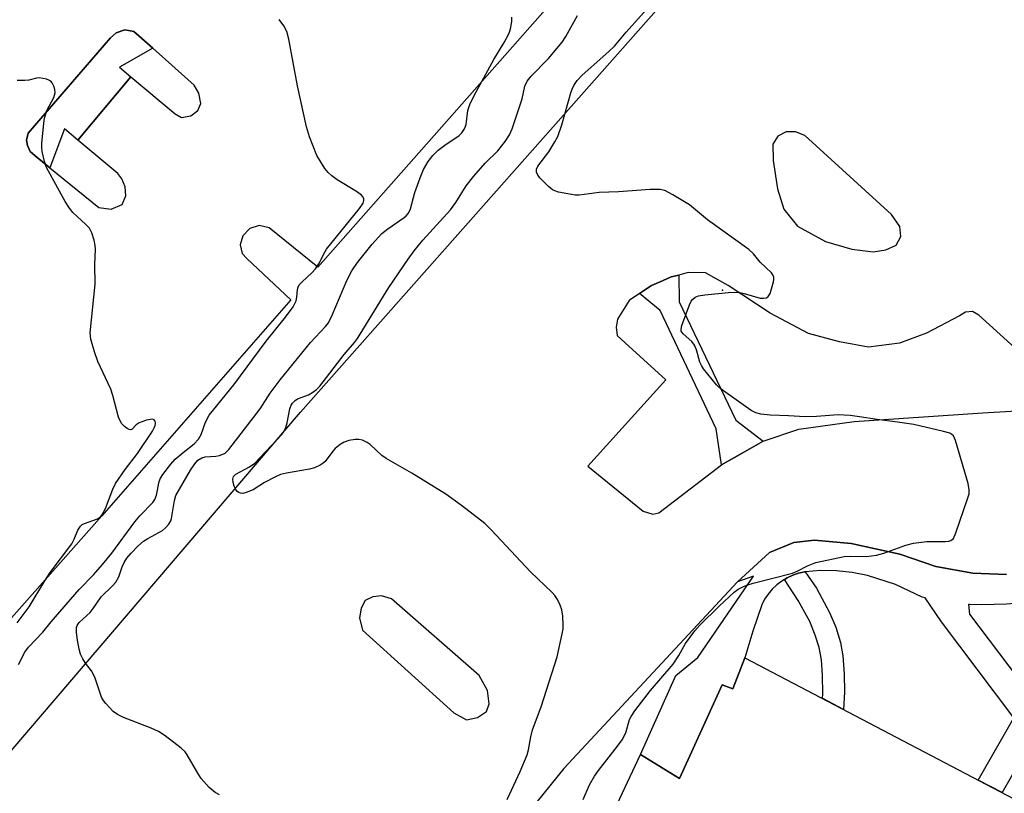
# Model space of a CAD drawing. Units: inches. Extents: x 1249765 to 1255765, y 521454 to 525454.
# Drawn here: x 1252138 to 1252357, y 522035 to 522207 of the extents above; entities that cross this region are included whole.
import ezdxf

# ---------------------------------------------------------------- set-up
doc = ezdxf.new("R2010")
doc.units = ezdxf.units.IN
doc.header["$MEASUREMENT"] = 0
for name, color, linetype in [('BLDG-Footprint', 5, 'Continuous'), ('ELEV-Spot Elevation', 7, 'Continuous'), ('TRANS-Non Street Sidewalk', 7, 'Continuous'), ('TRANS-Parking Lot', 4, 'Continuous'), ('TRANS-Street Sidewalk', 7, 'Continuous'), ('Undefined', 1, 'Continuous')]:
    doc.layers.add(name, color=color, linetype=linetype)

msp = doc.modelspace()

# ---------------------------------------------------------------- linework, layer by layer
at = {"layer": 'BLDG-Footprint'}
msp.add_polyline3d([(1252258.27, 522006.03, 455.98), (1252276.06, 522043.89, 455.98), (1252284.79, 522038.57, 455.98), (1252294.22, 522059.41, 455.98), (1252296.61, 522058.48, 455.98), (1252299.27, 522065.41, 455.98), (1252374.35, 522026.04, 455.98), (1252388.68, 522035.83, 455.98), (1252372.12, 522061.66, 455.98), (1252410.08, 522085.23, 455.98), (1252426.8, 522057.99, 455.98), (1252432.86, 522062.22, 455.98), (1252411.58, 522097.36, 455.98), (1252417.9, 522102.3, 455.98), (1252416.38, 522104.91, 455.98), (1252463.3, 522134.5, 455.98), (1252526.41, 522032.09, 455.98)], dxfattribs=at)
at = {"layer": 'ELEV-Spot Elevation'}
msp.add_point((1252294.3, 522147.1, 454.28), dxfattribs=at)
at = {"layer": 'TRANS-Non Street Sidewalk'}
msp.add_lwpolyline([(1252308.07, 522082.8), (1252308.66, 522083.16), (1252309.92, 522083.75), (1252311.23, 522084.2), (1252312.58, 522084.51), (1252312.72, 522084.52), (1252315.17, 522080.86), (1252318.13, 522075.44), (1252319.47, 522072.19), (1252320.56, 522068.82), (1252321.06, 522065.87), (1252321.37, 522061.81), (1252321.4, 522057.75), (1252321.21, 522053.9), (1252316.73, 522056.25), (1252316.53, 522056.36), (1252316.58, 522057.4), (1252316.54, 522061.51), (1252316.28, 522064.99), (1252315.83, 522067.7), (1252314.94, 522070.46), (1252313.72, 522073.45), (1252311.16, 522078.18)], close=True, dxfattribs=at)
at = {"layer": 'TRANS-Parking Lot'}
for points in [[(1252367.89, 522376.94, 0), (1252322.09, 522285.34, 0), (1252321.01, 522285.9, 0), (1252307.07, 522293.07, 0), (1252303.88, 522292.53, 0), (1252301.8, 522290.76, 0), (1252301.64, 522290.32, 0), (1252300.93, 522288.24, 0), (1252300.74, 522286.2, 0), (1252300.92, 522285.59, 0), (1252301.42, 522283.93, 0), (1252311.34, 522273.37, 0), (1252263.34, 522219.1, 0), (1252204.39, 522152.23, 0), (1252193.56, 522161.02, 0), (1252191.36, 522161.48, 0), (1252189.22, 522160.81, 0), (1252187.7, 522159.21, 0), (1252187.07, 522157.24, 0), (1252187.58, 522155.26, 0), (1252188.58, 522154.17, 0), (1252198.4, 522145.01, 0), (1252156.35, 522096.95, 0), (1252108.14, 522042.6, 0)], [(1252120.49, 522026.41, 0), (1252200.55, 522120.02, 0), (1252280.18, 522209.94, 0), (1252328.22, 522263.92, 0), (1252339.48, 522254.46, 0), (1252341.34, 522253.43, 0), (1252343.25, 522253.11, 0), (1252344.92, 522254.04, 0), (1252346.45, 522255.39, 0), (1252348.1, 522258.43, 0), (1252350.86, 522263.55, 0), (1252352.86, 522267.26, 0), (1252353.2, 522267.89, 0), (1252353.06, 522269.69, 0), (1252352.13, 522271.23, 0), (1252339.82, 522278.84, 0), (1252357.97, 522315.45, 0)], [(1252360.74, 522132.99, 0), (1252351.31, 522141.54, 0), (1252349.88, 522142.41, 0), (1252348.29, 522142.26, 0), (1252347, 522141.43, 0), (1252339.63, 522137.58, 0), (1252333.66, 522135.33, 0), (1252326.78, 522134.47, 0), (1252320.35, 522135.63, 0), (1252313.45, 522137.5, 0), (1252304.88, 522141.99, 0), (1252295.56, 522148.2, 0), (1252290.54, 522150.96, 0), (1252286.69, 522151.05, 0), (1252284.58, 522150.5, 0), (1252282.87, 522150.07, 0), (1252281.16, 522149.31, 0), (1252278.53, 522148.14, 0), (1252275.88, 522146.39, 0), (1252273.58, 522144.86, 0), (1252270.96, 522140.65, 0), (1252270.64, 522138.9, 0), (1252270.9, 522137.08, 0), (1252272.65, 522135.46, 0), (1252281.69, 522127.23, 0), (1252264.4, 522108, 0), (1252276.66, 522097.97, 0), (1252278.86, 522097.35, 0), (1252280.17, 522097.62, 0), (1252281.39, 522098.58, 0), (1252294.07, 522108.28, 0), (1252298.69, 522110.92, 0), (1252303.33, 522113.58, 0), (1252311.31, 522116.24, 0), (1252323.56, 522117.93, 0), (1252352.18, 522119.85, 0), (1252362.27, 522120.47, 0)], [(1252357.45, 522083.9, 0), (1252349.93, 522084.24, 0), (1252341.75, 522085.69, 0), (1252333.7, 522088.42, 0), (1252322.94, 522090.79, 0), (1252314.76, 522091.59, 0), (1252310.14, 522091.03, 0), (1252304.74, 522088.85, 0), (1252297.66, 522082.32, 0), (1252259.07, 522040.82, 0), (1252250.01, 522029.62, 0)]]:
    msp.add_polyline3d(points, dxfattribs=at)
for points in [[(1252144.83, 522174.35, 0), (1252155.67, 522165.53, 0), (1252158.43, 522165.13, 0), (1252160.89, 522166.15, 0), (1252161.73, 522168.13, 0), (1252161.54, 522170.1, 0), (1252160.84, 522171.91, 0), (1252159.91, 522173.06, 0), (1252150.99, 522180.44, 0), (1252162.78, 522194.57, 0), (1252172.63, 522186.33, 0), (1252174.1, 522185.52, 0), (1252176.14, 522185.89, 0), (1252177.68, 522187.08, 0), (1252178.33, 522188.64, 0), (1252177.95, 522190.92, 0), (1252176.88, 522192.73, 0), (1252167.68, 522200.9, 0), (1252164.55, 522203.68, 0), (1252163.46, 522204.65, 0), (1252161.5, 522205.01, 0), (1252159.57, 522204.37, 0), (1252158.26, 522203.24, 0), (1252139.96, 522182.06, 0), (1252139.59, 522180.5, 0), (1252139.82, 522179.31, 0), (1252140.42, 522177.94, 0), (1252141.54, 522177.02, 0)], [(1252312.58, 522181.52, 0), (1252310.56, 522182.35, 0), (1252308.45, 522182.31, 0), (1252306.61, 522181.4, 0), (1252305.52, 522179.6, 0), (1252305.54, 522175.96, 0), (1252306.51, 522169.69, 0), (1252307.92, 522165.14, 0), (1252310.99, 522161.39, 0), (1252317.17, 522157.93, 0), (1252323.04, 522156.23, 0), (1252327.78, 522155.66, 0), (1252330.62, 522156.12, 0), (1252332.93, 522157.16, 0), (1252333.92, 522159.09, 0), (1252333.75, 522161.27, 0), (1252331.84, 522163.94, 0)], [(1252220.75, 522078.55, 0), (1252218.49, 522079.19, 0), (1252216.56, 522078.98, 0), (1252214.91, 522078.16, 0), (1252213.98, 522076.46, 0), (1252213.62, 522074.31, 0), (1252214.33, 522071.58, 0), (1252234.56, 522053.18, 0), (1252237.4, 522051.6, 0), (1252239.84, 522052.16, 0), (1252241.82, 522053.45, 0), (1252242.42, 522055.19, 0), (1252242.07, 522058.11, 0), (1252240.25, 522061.48, 0)]]:
    msp.add_polyline3d(points, close=True, dxfattribs=at)
at = {"layer": 'TRANS-Street Sidewalk'}
for points in [[(1252167.68, 522200.9), (1252160.27, 522196.73), (1252162.78, 522194.57), (1252150.99, 522180.44), (1252148.09, 522183), (1252144.83, 522174.35), (1252141.54, 522177.02), (1252140.42, 522177.94), (1252139.82, 522179.31), (1252139.59, 522180.5), (1252139.96, 522182.06), (1252158.26, 522203.24), (1252159.57, 522204.37), (1252161.5, 522205.01), (1252163.46, 522204.65), (1252164.55, 522203.68)], [(1252303.33, 522113.58), (1252298.69, 522110.92), (1252294.07, 522108.28), (1252292.88, 522116.3), (1252280.47, 522142.64), (1252275.88, 522146.39), (1252278.53, 522148.14), (1252281.16, 522149.31), (1252282.87, 522150.07), (1252284.58, 522150.5), (1252284.7, 522144.56), (1252297.28, 522118.26)]]:
    msp.add_lwpolyline(points, close=True, dxfattribs=at)
msp.add_polyline3d([(1252365.27, 522050.81, 0), (1252356.44, 522035.43, 0), (1252351.12, 522038.22, 0), (1252359.08, 522052.08, 0), (1252342.96, 522073.43, 0), (1252339.39, 522078.77, 0), (1252338.68, 522078.9, 0), (1252332.79, 522081.73, 0), (1252326.57, 522083.69, 0), (1252323.12, 522084.39, 0), (1252319.62, 522084.76, 0), (1252316.09, 522084.8, 0), (1252312.72, 522084.52, 0), (1252312.58, 522084.51, 0), (1252311.23, 522084.2, 0), (1252309.92, 522083.75, 0), (1252308.66, 522083.16, 0), (1252308.07, 522082.8, 0), (1252307.47, 522082.43, 0), (1252306.37, 522081.59, 0), (1252305.36, 522080.63, 0), (1252304.46, 522079.57, 0), (1252303.68, 522078.42, 0), (1252303.03, 522077.2, 0), (1252301.05, 522071.33, 0), (1252299.27, 522065.41, 0), (1252296.61, 522058.48, 0), (1252294.22, 522059.41, 0), (1252284.79, 522038.57, 0), (1252279.23, 522041.96, 0), (1252276.06, 522043.89, 0), (1252283.96, 522061.48, 0), (1252288.83, 522065.48, 0), (1252301.17, 522083.54, 0), (1252297.66, 522082.32, 0), (1252304.74, 522088.85, 0), (1252310.14, 522091.03, 0), (1252314.76, 522091.59, 0), (1252322.94, 522090.79, 0), (1252333.7, 522088.42, 0), (1252341.75, 522085.69, 0), (1252349.93, 522084.24, 0), (1252357.45, 522083.9, 0)], dxfattribs=at)
msp.add_polyline3d([(1252373.38, 522079.39, 0), (1252371.51, 522079.11, 0), (1252371.28, 522079.11, 0), (1252371.08, 522079.06, 0), (1252368.38, 522078.56, 0), (1252365.67, 522078.14, 0), (1252362.94, 522077.79, 0), (1252360.2, 522077.52, 0), (1252357.45, 522077.33, 0), (1252354.7, 522077.22, 0), (1252351.95, 522077.19, 0), (1252349.21, 522077.23, 0), (1252348.99, 522077.29, 0), (1252349.23, 522075.09, 0), (1252362.33, 522057.74, 0), (1252370.48, 522071.93, 0), (1252370.59, 522072.11, 0), (1252372.62, 522075.12, 0)], close=True, dxfattribs=at)
at = {"layer": 'Undefined'}
for points, elevation in [([(1252263.33, 522033.87), (1252264.73, 522037.13), (1252265.89, 522039.13), (1252266.72, 522040.33), (1252270.98, 522045.74), (1252272.02, 522047.19), (1252272.79, 522048.73), (1252273.67, 522051.67), (1252274.04, 522052.39), (1252274.84, 522053.59), (1252278.31, 522058.17), (1252283.34, 522063.98), (1252284.64, 522065.91), (1252286.1, 522068.6), (1252288.15, 522071.39), (1252289.31, 522072.67), (1252293.57, 522076.91), (1252296.91, 522080.03), (1252297.8, 522080.67), (1252298.98, 522081.28), (1252299.75, 522081.58), (1252301.14, 522081.98), (1252309.9, 522084.23), (1252310.92, 522084.66), (1252313.17, 522085.86), (1252315.06, 522086.59), (1252321.38, 522087.91), (1252322.82, 522087.97), (1252326.29, 522087.92), (1252328.53, 522088.21), (1252330.18, 522088.68), (1252335.08, 522090.48), (1252336.8, 522090.87), (1252339.76, 522091.23), (1252343.8, 522091.26), (1252344.61, 522091.34), (1252345.09, 522091.48), (1252345.63, 522091.96), (1252346.2, 522093.22), (1252348.8, 522100.76), (1252349.11, 522101.87), (1252349.17, 522102.71), (1252348.89, 522104.12), (1252346.13, 522113.73), (1252345.67, 522114.72), (1252345.3, 522115.07), (1252344.83, 522115.32), (1252343.46, 522115.73), (1252336.81, 522117.24), (1252333.18, 522117.82), (1252328.69, 522118.35), (1252324.74, 522119), (1252322.68, 522119.25), (1252320.03, 522119.42), (1252315.18, 522119.05), (1252312.71, 522118.98), (1252308.98, 522119.22), (1252304.89, 522119.34), (1252302.86, 522119.6), (1252301.73, 522119.89), (1252300.71, 522120.39), (1252294.51, 522124.78), (1252293.6, 522125.5), (1252292.99, 522126.1), (1252290.12, 522129.68), (1252289.65, 522130.39), (1252289.31, 522131.15), (1252288.53, 522133.86), (1252288.12, 522134.89), (1252287.48, 522135.71), (1252285.54, 522137.39), (1252285.14, 522138.01), (1252285.1, 522138.48), (1252285.26, 522139.25), (1252286.96, 522143.89), (1252287.33, 522144.65), (1252287.64, 522145.09), (1252288.22, 522145.54), (1252288.94, 522145.84), (1252290.37, 522146.07), (1252295.63, 522146.58), (1252297.08, 522146.67), (1252298.13, 522146.61), (1252299.15, 522146.42), (1252302.7, 522145.38), (1252303.45, 522145.32), (1252304.11, 522145.45), (1252304.48, 522145.72), (1252304.88, 522146.41), (1252305.67, 522148.96), (1252305.75, 522149.52), (1252305.71, 522150.05), (1252305.49, 522150.52), (1252305.17, 522150.95), (1252302.69, 522153.37), (1252301.23, 522155.22), (1252300.17, 522156.16), (1252290.96, 522162.76), (1252287.01, 522166.1), (1252283.28, 522168.32), (1252281.5, 522169.25), (1252280.43, 522169.52), (1252278.2, 522169.52), (1252271.21, 522169.01), (1252266.91, 522168.84), (1252262.42, 522168.28), (1252261.58, 522168.28), (1252260.72, 522168.38), (1252257.86, 522168.93), (1252257.05, 522169.19), (1252256.56, 522169.45), (1252255.67, 522170.18), (1252253.8, 522172.06), (1252253.26, 522172.71), (1252252.94, 522173.39), (1252253, 522174.02), (1252253.3, 522174.69), (1252255.71, 522177.91), (1252257.08, 522180.08), (1252257.74, 522181.32), (1252258.62, 522183.9), (1252260.59, 522191.01), (1252260.87, 522191.84), (1252261.24, 522192.61), (1252262.03, 522193.71), (1252263.15, 522194.94), (1252269.07, 522200.18), (1252270.31, 522201.4), (1252272.93, 522204.47), (1252278.69, 522210.9)], 454), ([(1252246.42, 522033.94), (1252249.32, 522040.12), (1252250.88, 522043.83), (1252251.2, 522044.94), (1252251.7, 522047.83), (1252252.07, 522049.4), (1252253.98, 522054.54), (1252257.57, 522065.61), (1252258.69, 522070.7), (1252258.88, 522071.84), (1252258.92, 522072.69), (1252258.8, 522074.68), (1252258.6, 522076.08), (1252258.25, 522077.12), (1252257.63, 522078.35), (1252257.03, 522079.28), (1252256.46, 522079.94), (1252251.66, 522084.54), (1252242.98, 522093.81), (1252241.46, 522095.23), (1252236.31, 522099.23), (1252232.83, 522101.77), (1252225.27, 522106.47), (1252219.57, 522109.71), (1252218.63, 522110.41), (1252216.03, 522112.79), (1252215.31, 522113.27), (1252214.29, 522113.75), (1252213.49, 522113.93), (1252212.66, 522113.92), (1252211.27, 522113.71), (1252210.23, 522113.36), (1252209.31, 522112.8), (1252208.25, 522111.95), (1252207.68, 522111.33), (1252205.98, 522109.05), (1252205.59, 522108.66), (1252204.9, 522108.22), (1252203.62, 522107.66), (1252202.55, 522107.32), (1252197.44, 522106.48), (1252196.07, 522106.12), (1252194.79, 522105.54), (1252192.52, 522104.34), (1252190, 522102.76), (1252188.46, 522102.13), (1252187.7, 522101.96), (1252187.21, 522101.98), (1252186.82, 522102.13), (1252186.47, 522102.4), (1252186.16, 522102.79), (1252185.79, 522103.54), (1252185.53, 522104.34), (1252185.44, 522105.12), (1252185.65, 522105.71), (1252186.16, 522106.21), (1252189.21, 522107.87), (1252190.35, 522108.71), (1252196.36, 522115.08), (1252196.87, 522115.78), (1252197.25, 522116.57), (1252197.54, 522117.67), (1252198.16, 522120.78), (1252198.45, 522121.56), (1252198.76, 522122.03), (1252199.35, 522122.64), (1252199.82, 522122.95), (1252202.3, 522123.9), (1252203.29, 522124.42), (1252204.07, 522125.03), (1252204.78, 522125.82), (1252210.2, 522132.86), (1252212.53, 522135.49), (1252213.21, 522136.38), (1252220.18, 522147.69), (1252224.43, 522154.04), (1252225.77, 522155.86), (1252227.7, 522158.27), (1252233.88, 522165), (1252235.03, 522166.59), (1252237.37, 522170.36), (1252239.04, 522172.45), (1252241.55, 522175.39), (1252244.38, 522178.07), (1252246.02, 522180.19), (1252246.98, 522181.68), (1252247.54, 522183.01), (1252249.77, 522189.65), (1252250.39, 522192.51), (1252250.89, 522193.62), (1252251.8, 522194.72), (1252255.66, 522198.65), (1252258.68, 522202.29), (1252259.5, 522203.5), (1252262.06, 522208.18)], 452), ([(1252137.83, 522063.95), (1252139.22, 522066.66), (1252140.03, 522067.8), (1252143.23, 522071.12), (1252145.07, 522073.38), (1252151.34, 522080.61), (1252154.52, 522083.85), (1252156.53, 522086.11), (1252158.61, 522088.68), (1252163.67, 522095.6), (1252164.83, 522096.94), (1252167.68, 522099.94), (1252168.12, 522100.62), (1252168.5, 522101.59), (1252169.07, 522104.58), (1252169.42, 522105.35), (1252169.95, 522106.19), (1252171.71, 522108.47), (1252172.67, 522109.55), (1252174.43, 522111.07), (1252176.9, 522112.95), (1252177.88, 522113.99), (1252178.41, 522115.01), (1252179.4, 522117.78), (1252180.25, 522119.33), (1252185.72, 522126.07), (1252192.89, 522135.78), (1252197.18, 522141.1), (1252198.92, 522143.44), (1252199.55, 522144.73), (1252199.71, 522145.57), (1252199.84, 522147.29), (1252199.99, 522147.82), (1252200.25, 522148.28), (1252200.8, 522148.9), (1252203.1, 522151.06), (1252203.86, 522151.89), (1252204.73, 522153.2), (1252205.67, 522155.22), (1252206.29, 522156.21), (1252213.63, 522165.32), (1252214.42, 522166.48), (1252214.59, 522167.04), (1252214.57, 522167.44), (1252214.43, 522167.82), (1252214.11, 522168.22), (1252212.95, 522169.05), (1252208.63, 522171.65), (1252207.48, 522172.52), (1252206.68, 522173.29), (1252205.96, 522174.17), (1252204.86, 522175.85), (1252204.15, 522177.1), (1252202.53, 522181.19), (1252201.82, 522183.41), (1252199.84, 522192.58), (1252197.93, 522202.94), (1252197.48, 522204.62), (1252196.79, 522205.89), (1252195.79, 522207.33)], 448), ([(1252182.53, 522034.94), (1252181.53, 522035.44), (1252180.22, 522036.58), (1252178.46, 522038.56), (1252177.68, 522039.79), (1252175.36, 522043.83), (1252174.85, 522044.52), (1252173.99, 522045.33), (1252170.42, 522048.06), (1252168.92, 522049.03), (1252167.29, 522049.75), (1252161.17, 522052.16), (1252159.83, 522052.79), (1252158.9, 522053.5), (1252157.26, 522055.22), (1252156.71, 522055.92), (1252156.29, 522056.69), (1252154.85, 522060.91), (1252154.39, 522061.99), (1252154.05, 522062.54), (1252152.72, 522064.21), (1252152.14, 522065.19), (1252151.64, 522066.22), (1252151.32, 522067.31), (1252150.98, 522069.3), (1252150.74, 522071.01), (1252150.73, 522072.11), (1252150.87, 522072.62), (1252151.3, 522073.29), (1252153.76, 522075.5), (1252154.42, 522076.33), (1252156.23, 522078.95), (1252158.72, 522081.37), (1252159.47, 522082.23), (1252160.11, 522083.43), (1252160.86, 522085.62), (1252161.31, 522086.61), (1252161.94, 522087.56), (1252162.91, 522088.69), (1252164.34, 522090.2), (1252165.62, 522091.32), (1252166.58, 522091.94), (1252169.88, 522093.72), (1252170.54, 522094.27), (1252171.27, 522095.13), (1252171.7, 522095.84), (1252171.88, 522096.37), (1252172.52, 522100.37), (1252172.83, 522101.45), (1252176.07, 522107.14), (1252177, 522108.56), (1252177.72, 522109.34), (1252178.56, 522109.88), (1252179.36, 522110.11), (1252181.68, 522110.21), (1252182.51, 522110.35), (1252183.76, 522110.93), (1252184.6, 522111.7), (1252191.52, 522120.77), (1252193.81, 522124.23), (1252196.01, 522127.23), (1252202.71, 522135.51), (1252206.07, 522139.03), (1252206.73, 522139.84), (1252207.58, 522141.54), (1252210.78, 522149.27), (1252211.93, 522151.42), (1252213.17, 522153.27), (1252216.46, 522157.36), (1252218.59, 522159.71), (1252219.92, 522160.79), (1252223.57, 522163.3), (1252224.01, 522163.68), (1252224.49, 522164.25), (1252224.94, 522165.18), (1252225.96, 522168.86), (1252227.12, 522172.11), (1252227.89, 522173.95), (1252228.89, 522175.72), (1252229.93, 522177.05), (1252231.09, 522178.23), (1252232.56, 522179.38), (1252235.76, 522181.55), (1252236.38, 522182.12), (1252236.99, 522182.96), (1252237.35, 522183.97), (1252237.74, 522187.08), (1252238.16, 522188.37), (1252239.15, 522190.42), (1252243.52, 522198.38), (1252245.8, 522202.19), (1252246.75, 522203.94), (1252247.06, 522204.72), (1252247.26, 522205.55), (1252247.46, 522206.96), (1252247.47, 522207.79)], 450), ([(1252137.53, 522073.21), (1252140.24, 522076.73), (1252143.7, 522082.54), (1252144.85, 522084.34), (1252149.68, 522090.77), (1252150.23, 522091.75), (1252151.05, 522093.81), (1252151.62, 522094.7), (1252152.01, 522095.04), (1252152.49, 522095.29), (1252155.37, 522096.31), (1252156.03, 522096.73), (1252156.38, 522097.13), (1252157.15, 522098.59), (1252158.77, 522102.87), (1252159.38, 522104.16), (1252161.52, 522107.26), (1252164.26, 522110.84), (1252167.6, 522115.76), (1252168.02, 522116.51), (1252168.22, 522117.01), (1252168.28, 522117.53), (1252168.23, 522118), (1252168.02, 522118.32), (1252167.64, 522118.43), (1252166.32, 522118.21), (1252164.65, 522117.61), (1252164.02, 522117.19), (1252163.11, 522116.24), (1252162.79, 522116.07), (1252162.4, 522116.13), (1252162, 522116.35), (1252161.38, 522116.84), (1252160.81, 522117.45), (1252160.41, 522118.07), (1252160.08, 522118.91), (1252158.8, 522123.72), (1252158.34, 522125.12), (1252155.49, 522131.27), (1252154.7, 522133.45), (1252153.94, 522136.22), (1252153.78, 522137.64), (1252154.87, 522148.5), (1252154.83, 522152.83), (1252154.96, 522156.23), (1252154.89, 522157.08), (1252154.65, 522158.22), (1252154.14, 522159.9), (1252153.61, 522160.89), (1252152.83, 522161.72), (1252149.89, 522164.42), (1252149.16, 522165.34), (1252148.21, 522166.84), (1252144.09, 522174.37), (1252143.58, 522175.73), (1252143.07, 522177.99), (1252143, 522178.84), (1252143.03, 522179.7), (1252143.45, 522184.26), (1252143.64, 522185.38), (1252144.17, 522187.05), (1252145.7, 522189.95), (1252145.99, 522190.97), (1252145.93, 522191.73), (1252145.69, 522192.5), (1252145.34, 522193.2), (1252145.01, 522193.58), (1252144.57, 522193.85), (1252144.07, 522194.04), (1252143.25, 522194.22), (1252142.41, 522194.3), (1252141.84, 522194.26), (1252140.1, 522193.85), (1252139.25, 522193.75), (1252137.54, 522193.73)], 446)]:
    msp.add_lwpolyline(points, dxfattribs=dict(at, elevation=elevation))

doc.saveas('drawing.dxf')
